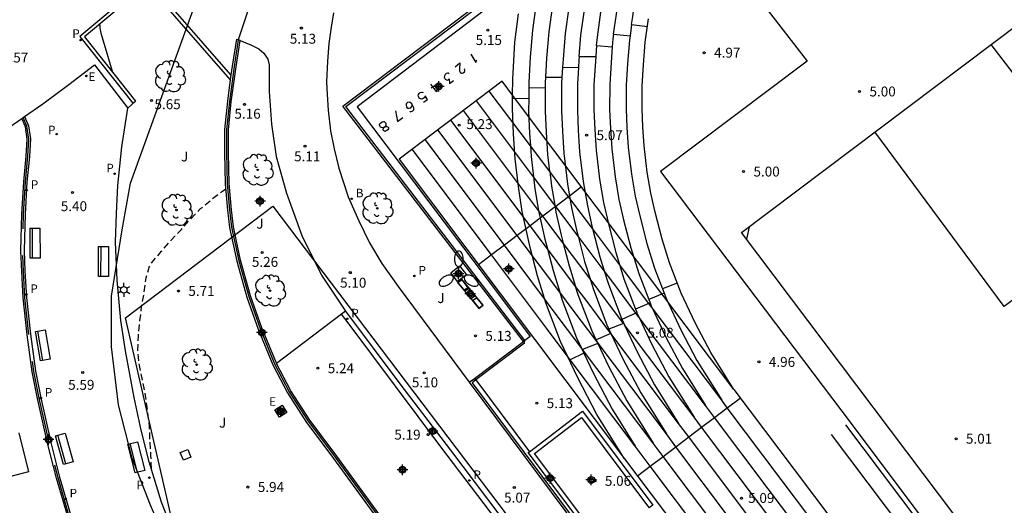
# Model space of a CAD drawing. Units: metres. Extents: x 583093 to 583445, y 4794540 to 4794791.
# Drawn here: x 583327 to 583401, y 4794657 to 4794694 of the extents above; entities that cross this region are included whole.
import ezdxf

# ---------------------------------------------------------------- set-up
doc = ezdxf.new("R2010")
doc.units = ezdxf.units.M
doc.header["$MEASUREMENT"] = 0
doc.linetypes.add('TRAZOS_NORMALES', pattern=[0.75, 0.5, -0.25])
for name, color, linetype in [('020104', 34, 'Continuous'), ('020194', 31, 'TRAZOS_NORMALES'), ('020204', 9, 'Continuous'), ('020308', 9, 'Continuous'), ('060106', 9, 'Continuous'), ('060113', 4, 'Continuous'), ('060126', 9, 'Continuous'), ('060142', 4, 'Continuous'), ('060144', 9, 'Continuous'), ('060145', 9, 'Continuous'), ('070101', 9, 'Continuous'), ('070105', 6, 'Continuous'), ('070106', 6, 'Continuous'), ('070108', 9, 'Continuous'), ('070113', 9, 'Continuous'), ('090202', 1, 'Continuous'), ('100105', 3, 'Continuous'), ('100112', 9, 'Continuous'), ('100118', 9, 'Continuous'), ('100202', 3, 'Continuous'), ('100302', 7, 'Continuous'), ('110101', 9, 'Continuous'), ('110102', 9, 'Continuous'), ('110103', 9, 'Continuous'), ('120101', 1, 'Continuous'), ('200202', 4, 'Continuous'), ('200302', 4, 'Continuous'), ('210102', 4, 'Continuous'), ('210203', 4, 'Continuous'), ('210205', 4, 'Continuous'), ('210303', 4, 'Continuous'), ('210305', 4, 'Continuous'), ('220101', 1, 'Continuous'), ('220205', 1, 'Continuous'), ('220207', 9, 'Continuous'), ('220305', 1, 'Continuous'), ('220307', 9, 'Continuous'), ('250203', 9, 'Continuous'), ('250205', 9, 'Continuous'), ('270104', 9, 'Continuous'), ('CD_11', 30, 'Continuous'), ('Centroides', 1, 'Continuous')]:
    doc.layers.add(name, color=color, linetype=linetype)
doc.layers.add('120108', color=7, linetype='Continuous', lineweight=30)
doc.styles.add('ARIAL', font='arial.ttf', dxfattribs={"height": 1})
doc.styles.add('ROMANS', font='romans__.ttf', dxfattribs={"height": 1})

# ---------------------------------------------------------------- blocks, each defined once
blk = doc.blocks.new('Centroide')
for points in [[(0.402, 0), (-0.402, 0)], [(0, -0.402), (0, 0.402)]]:
    blk.add_lwpolyline(points)
for radius in [0.256, 0.159]:
    blk.add_circle((0, 0), radius)
blk = doc.blocks.new('FAROLJ')
for p, q in [((-0.215, 0.124), (-0.458, 0.264)), ((0, 0.248), (0, 0.528)), ((0.215, 0.124), (0.458, 0.264)), ((-0.215, -0.124), (-0.458, -0.264)), ((0, -0.248), (0, -0.528)), ((0.215, -0.124), (0.458, -0.264))]:
    blk.add_line(p, q)
blk.add_circle((0, 0), 0.248)
blk = doc.blocks.new('PLUVI3')
blk.add_circle((0, 0), 0.055)
blk = doc.blocks.new('COTAPU')
blk.add_circle((0, 0), 0.075)
blk = doc.blocks.new('REGELE')
blk.add_circle((0, 0), 0.055)
blk = doc.blocks.new('BANCO')
blk.add_line((1.125, 0.1875), (-1.125, 0.1875))
blk.add_lwpolyline([(1.125, 0.75), (1.125, 0), (-1.125, 0), (-1.125, 0.75)], close=True)
blk = doc.blocks.new('ARBOL')
blk.add_circle((0, 0), 0.0587)
for centre, radius, start, end in [((-0.564, 0.381), 0.532, 92.28, 254.58), ((-0.28, 0.855), 0.3, 359.28777, 173.60777), ((0.097, 0.97), 0.21, 23.15651, 160.46651), ((0.438, 0.881), 0.24, 301.57804, 139.32804), ((-0.091, 0.321), 0.12, 119.14, 310.56), ((0.656, 0.288), 0.443, 319.85562, 114.76562), ((0.819, -0.249), 0.383, 235.52754, 62.02753), ((-0.556, -0.339), 0.555, 142.64, 266.54), ((-0.039, -0.384), 0.21, 189.64, 323.88), ((0.299, -0.624), 0.532, 224.67, 0.24), ((-0.301, -0.676), 0.45, 213.78, 295.32)]:
    blk.add_arc(centre, radius, start, end)
blk = doc.blocks.new('FAROLM')
for q in [(0, 0.5), (0.433, -0.25), (-0.433, -0.25)]:
    blk.add_line((0, 0), q)
for points in [[(0, 0.5, 0.159986), (0.117, 0.538, 0.106322), (0.238, 0.675, 0.071006), (0.309, 0.858, 0.057309), (0.337, 1.099, 0.057309), (0.309, 1.339, 0.071006), (0.238, 1.522, 0.106322), (0.117, 1.659, 0.159986), (0, 1.697, 0.159986), (-0.117, 1.659, 0.106322), (-0.238, 1.522, 0.071006), (-0.309, 1.339, 0.057309), (-0.337, 1.099, 0.057309), (-0.309, 0.858, 0.071006), (-0.238, 0.675, 0.106322), (-0.117, 0.538, 0.159986)], [(-0.433, -0.25, 0.159986), (-0.525, -0.168, 0.106322), (-0.704, -0.131, 0.071006), (-0.898, -0.161, 0.057309), (-1.12, -0.258, 0.057309), (-1.315, -0.402, 0.071006), (-1.437, -0.555, 0.106322), (-1.495, -0.728, 0.159986), (-1.47, -0.849, 0.159986), (-1.378, -0.931, 0.106322), (-1.199, -0.967, 0.071006), (-1.005, -0.937, 0.057309), (-0.783, -0.841, 0.057309), (-0.588, -0.697, 0.071006), (-0.466, -0.544, 0.106322), (-0.408, -0.371, 0.159986)], [(0.433, -0.25, 0.159986), (0.408, -0.371, 0.106322), (0.466, -0.544, 0.071006), (0.588, -0.697, 0.057309), (0.783, -0.841, 0.057309), (1.005, -0.937, 0.071006), (1.199, -0.967, 0.106322), (1.378, -0.931, 0.159986), (1.47, -0.849, 0.159986), (1.495, -0.728, 0.106322), (1.437, -0.555, 0.071006), (1.315, -0.402, 0.057309), (1.12, -0.258, 0.057309), (0.898, -0.161, 0.071006), (0.704, -0.131, 0.106322), (0.525, -0.168, 0.159986)]]:
    blk.add_lwpolyline(points, format="xyb", close=True)
blk = doc.blocks.new('BOCAR')
blk.add_circle((0, 0), 0.055)
blk = doc.blocks.new('REGALU')
blk.add_circle((0, 0), 0.055)
blk = doc.blocks.new('PLUVI2')
blk.add_circle((0, 0), 0.055)
blk = doc.blocks.new('CD_11')
for points in [[(0.402, 0), (-0.402, 0)], [(0, -0.402), (0, 0.402)]]:
    blk.add_lwpolyline(points)
for radius in [0.256, 0.159]:
    blk.add_circle((0, 0), radius)

msp = doc.modelspace()

# ---------------------------------------------------------------- linework, layer by layer
at = {"layer": '020104', "elevation": 5.5, "flags": 128}
msp.add_lwpolyline([(583333.545, 4794690.118), (583333.302, 4794690.952), (583333.121, 4794691.545), (583332.708, 4794692.986), (583332.652, 4794693.225), (583332.624, 4794693.366), (583332.607, 4794693.463), (583332.598, 4794693.523), (583332.592, 4794693.58), (583332.587, 4794693.635), (583332.585, 4794693.66), (583332.584, 4794693.686), (583332.583, 4794693.71), (583332.583, 4794693.734), (583332.584, 4794693.757), (583332.584, 4794693.779), (583332.586, 4794693.8), (583332.588, 4794693.821), (583332.59, 4794693.841)], dxfattribs=at)
at = {"layer": '020194', "elevation": 5.64, "flags": 128}
msp.add_lwpolyline([(583336.474, 4794660.122), (583336.44, 4794661.14), (583336.374, 4794662.204), (583336.339, 4794663.313), (583336.207, 4794664.372), (583336.059, 4794665.524), (583335.857, 4794666.592), (583335.8, 4794666.791), (583335.565, 4794667.938), (583335.458, 4794669.051), (583335.496, 4794670.205), (583335.611, 4794671.319), (583335.737, 4794672.412), (583335.937, 4794673.485), (583336.082, 4794674.581), (583336.31, 4794675.384), (583336.403, 4794675.578), (583336.535, 4794675.751), (583337.247, 4794676.575), (583337.975, 4794677.419), (583338.746, 4794678.24), (583339.44, 4794679.024), (583340.204, 4794679.805), (583341.044, 4794680.512), (583341.871, 4794681.139), (583342.103, 4794681.295)], dxfattribs=at)
at = {"layer": '060106', "flags": 128}
for points in [[(583364.764, 4794669.83), (583351.195, 4794687.53), (583364.113, 4794697.303), (583365.051, 4794701.394), (583365.928, 4794704.085), (583366.909, 4794706.633), (583367.666, 4794708.389), (583368.459, 4794709.994), (583369.586, 4794712.138), (583370.972, 4794714.411), (583372.569, 4794716.707), (583374.431, 4794719.086), (583375.903, 4794720.777), (583377.199, 4794722.158)], [(583327.191, 4794670.282), (583326.899, 4794673.064), (583326.78, 4794675.067), (583326.739, 4794676.261)], [(583364.736, 4794669.618), (583361.038, 4794666.842)], [(583364.736, 4794669.618), (583364.764, 4794669.83)], [(583328.683, 4794662.337), (583327.985, 4794665.455), (583327.576, 4794667.485), (583327.472, 4794668.239)], [(583361.038, 4794666.842), (583360.759, 4794666.632), (583369.973, 4794654.279), (583377.176, 4794644.636), (583383.9, 4794635.801), (583391.648, 4794625.611), (583401.949, 4794611.696), (583409.266, 4794602.058), (583414.467, 4794595.15), (583416.465, 4794592.579), (583417.761, 4794591.144), (583418.125, 4794590.712), (583419.334, 4794589.359), (583420.213, 4794588.516), (583420.915, 4794587.755), (583422.288, 4794586.32)], [(583330.878, 4794654.715), (583330.237, 4794656.618), (583329.407, 4794659.442), (583329.166, 4794660.397)]]:
    msp.add_lwpolyline(points, dxfattribs=at)
at = {"layer": '060113', "flags": 128}
for points in [[(583364.48, 4794653.768), (583358.404, 4794661.779), (583351.452, 4794671.052), (583350.861, 4794671.809)], [(583351.176, 4794672.048), (583355.291, 4794666.545), (583359.132, 4794661.532), (583364.794, 4794654.001)], [(583364.764, 4794669.83), (583364.646, 4794669.738)], [(583360.549, 4794666.662), (583369.853, 4794654.189), (583377.056, 4794644.546), (583383.781, 4794635.71), (583391.528, 4794625.521), (583401.829, 4794611.606), (583409.146, 4794601.968), (583414.348, 4794595.059), (583416.35, 4794592.483), (583417.648, 4794591.045), (583418.012, 4794590.614), (583419.226, 4794589.255), (583420.106, 4794588.411), (583420.806, 4794587.652), (583422.17, 4794586.226)], [(583360.949, 4794666.962), (583361.038, 4794666.842)], [(583361.038, 4794666.842), (583365.098, 4794661.401)]]:
    msp.add_lwpolyline(points, dxfattribs=at)
at = {"layer": '060126', "flags": 128}
msp.add_lwpolyline([(583327.18, 4794659.888), (583325.731, 4794659.519)], dxfattribs=at)
at = {"layer": '060142', "flags": 128}
msp.add_lwpolyline([(583364.531, 4794697), (583352.051, 4794687.509), (583362.981, 4794673.023), (583365.161, 4794670.138), (583364.764, 4794669.83)], dxfattribs=at)
at = {"layer": '060144', "flags": 128}
msp.add_lwpolyline([(583326.767, 4794678.288), (583326.795, 4794679.393), (583326.932, 4794681.825), (583327.112, 4794683.767), (583327.197, 4794685.076), (583327.055, 4794686.041), (583326.762, 4794686.695)], dxfattribs=at)
at = {"layer": '060145', "flags": 128}
msp.add_lwpolyline([(583420.584, 4794717.015), (583412.233, 4794710.71), (583415.871, 4794705.867), (583409.979, 4794701.417), (583397.354, 4794718.272), (583380.425, 4794705.467), (583379.297, 4794704.528), (583378.38, 4794703.588), (583377.718, 4794702.779), (583377.498, 4794702.461), (583381.153, 4794697.522), (583381.958, 4794697.98), (583383.005, 4794697.665), (583383.589, 4794696.727), (583383.546, 4794695.684), (583382.92, 4794695.104), (583386.129, 4794690.963), (583375.037, 4794682.607), (583388.756, 4794664.467), (583399.459, 4794650.23), (583428.194, 4794612.16), (583435.755, 4794602.159), (583444.132, 4794590.986)], dxfattribs=at)
at = {"layer": '070101', "flags": 128}
for points in [[(583326.866, 4794686.769), (583328.247, 4794687.744), (583330.225, 4794689.193), (583332.174, 4794690.68), (583334.696, 4794687.421)], [(583326.658, 4794686.622), (583326.677, 4794686.635), (583326.866, 4794686.769)], [(583325.09, 4794685.55), (583326.658, 4794686.622)]]:
    msp.add_lwpolyline(points, dxfattribs=at)
at = {"layer": '070105', "flags": 128}
for points in [[(583342.5, 4794689.927), (583336.217, 4794697.141), (583331.06, 4794692.846), (583335.07, 4794687.792), (583335.264, 4794687.952)], [(583342.91, 4794692.634), (583342.589, 4794690.584), (583342.5, 4794689.927)], [(583342.958, 4794692.615), (583342.91, 4794692.634)], [(583345.958, 4794668.082), (583345.94, 4794668.116), (583344.85, 4794670.788), (583343.987, 4794673.2), (583343.234, 4794675.894), (583342.686, 4794678.424), (583342.551, 4794679.727), (583342.366, 4794681.706), (583342.304, 4794684.022), (583342.316, 4794685.776), (583342.53, 4794687.897), (583342.886, 4794690.541), (583343.197, 4794692.525)], [(583343.053, 4794692.579), (583342.958, 4794692.615)], [(583343.197, 4794692.525), (583343.053, 4794692.579)], [(583342.5, 4794689.927), (583342.452, 4794689.571)], [(583342.452, 4794689.571), (583342.232, 4794687.932), (583342.016, 4794685.792), (583342.004, 4794684.019), (583342.066, 4794681.688), (583342.252, 4794679.698), (583342.389, 4794678.377), (583342.943, 4794675.822), (583343.701, 4794673.109), (583344.57, 4794670.681), (583345.668, 4794667.989), (583346.782, 4794665.871), (583348.226, 4794663.63), (583350.065, 4794661.174), (583354.132, 4794655.597), (583357.303, 4794651.48), (583358.745, 4794649.731), (583359.744, 4794648.469), (583360.191, 4794647.941)], [(583360.431, 4794648.122), (583359.976, 4794648.659), (583358.978, 4794649.92), (583357.538, 4794651.667), (583354.372, 4794655.777), (583350.306, 4794661.352), (583348.472, 4794663.8), (583347.041, 4794666.022), (583345.958, 4794668.082)]]:
    msp.add_lwpolyline(points, dxfattribs=at)
at = {"layer": '070106', "flags": 128}
msp.add_lwpolyline([(583344.54, 4794697.057), (583343.053, 4794692.579)], dxfattribs=at)
at = {"layer": '070108', "flags": 128}
msp.add_lwpolyline([(583343.053, 4794692.579), (583342.738, 4794690.563), (583342.381, 4794687.915), (583342.166, 4794685.784), (583342.154, 4794684.021), (583342.216, 4794681.697), (583342.402, 4794679.712), (583342.538, 4794678.4), (583343.088, 4794675.858), (583343.844, 4794673.154), (583344.71, 4794670.734), (583345.804, 4794668.053), (583346.911, 4794665.946), (583348.349, 4794663.714), (583350.185, 4794661.263), (583354.252, 4794655.687), (583357.421, 4794651.573), (583358.861, 4794649.826), (583359.86, 4794648.564), (583360.312, 4794648.031)], dxfattribs=at)
at = {"layer": '070113', "flags": 128}
for points in [[(583326.866, 4794686.769), (583327.176, 4794686.076), (583327.323, 4794685.081), (583327.237, 4794683.757), (583327.057, 4794681.816), (583326.92, 4794679.388), (583326.851, 4794676.626), (583326.905, 4794675.073), (583327.024, 4794673.074), (583327.315, 4794670.296), (583327.699, 4794667.506), (583328.107, 4794665.481), (583328.863, 4794662.105), (583329.528, 4794659.475), (583330.356, 4794656.656)], [(583338.491, 4794634.76), (583340.757, 4794636.736), (583338.901, 4794639.27), (583337.173, 4794641.759), (583335.597, 4794644.221), (583334.158, 4794646.855), (583332.955, 4794649.256), (583331.789, 4794651.959), (583330.847, 4794654.416), (583330.118, 4794656.581), (583329.287, 4794659.409), (583328.62, 4794662.047), (583327.862, 4794665.429), (583327.452, 4794667.464), (583327.067, 4794670.266), (583326.775, 4794673.054), (583326.655, 4794675.061), (583326.601, 4794676.625), (583326.67, 4794679.398), (583326.808, 4794681.835), (583326.988, 4794683.777), (583327.072, 4794685.071), (583326.934, 4794686.005), (583326.658, 4794686.622)]]:
    msp.add_lwpolyline(points, dxfattribs=at)
at = {"layer": '100105', "flags": 128}
for points in [[(583364.646, 4794669.738), (583350.984, 4794687.559), (583363.979, 4794697.39), (583364.906, 4794701.434), (583365.787, 4794704.135), (583366.77, 4794706.69), (583367.53, 4794708.452), (583368.325, 4794710.062), (583369.455, 4794712.212), (583370.846, 4794714.493), (583372.448, 4794716.796), (583374.315, 4794719.182), (583375.792, 4794720.878), (583377.062, 4794722.231), (583377.087, 4794722.34), (583377.087, 4794722.406), (583377.058, 4794722.479), (583376.949, 4794722.516), (583376.841, 4794722.534), (583376.602, 4794722.511)], [(583342.452, 4794689.571), (583336.157, 4794696.798), (583331.413, 4794692.806), (583335.264, 4794687.952)], [(583350.263, 4794694.624), (583350.081, 4794693.546), (583349.921, 4794692.299), (583349.809, 4794690.973), (583349.744, 4794689.406), (583349.779, 4794688.441), (583349.873, 4794687.265), (583350.048, 4794685.69), (583350.31, 4794684.332), (583350.679, 4794682.858), (583351.382, 4794680.689), (583352.177, 4794678.881), (583352.985, 4794677.223), (583353.914, 4794675.649), (583355.174, 4794673.91), (583360.549, 4794666.662)], [(583343.197, 4794692.525), (583344.05, 4794692.19), (583344.624, 4794691.89), (583344.991, 4794691.573), (583345.283, 4794691.123), (583345.399, 4794690.697), (583345.407, 4794689.972), (583345.404, 4794688.668), (583345.58, 4794686.207), (583345.93, 4794683.757), (583346.699, 4794680.984), (583347.87, 4794677.769), (583349.362, 4794674.78), (583351.176, 4794672.048)], [(583338.626, 4794654.025), (583337.253, 4794657.589), (583336.315, 4794660.638), (583335.707, 4794663.05), (583335.162, 4794665.522), (583334.523, 4794669.042), (583334.172, 4794671.345), (583333.876, 4794674.393), (583333.762, 4794677.26), (583333.833, 4794679.442), (583333.944, 4794681.551), (583334.246, 4794684.474), (583334.696, 4794687.421), (583335.264, 4794687.952)], [(583350.861, 4794671.809), (583345.958, 4794668.082)], [(583351.176, 4794672.048), (583350.861, 4794671.809)], [(583360.949, 4794666.962), (583364.646, 4794669.738)], [(583360.549, 4794666.662), (583360.949, 4794666.962)]]:
    msp.add_lwpolyline(points, dxfattribs=at)
at = {"layer": '100112', "flags": 128}
msp.add_lwpolyline([(583346.183, 4794664.015), (583345.828, 4794664.567), (583346.38, 4794664.922), (583346.735, 4794664.37), (583346.183, 4794664.015)], dxfattribs=at)
at = {"layer": '100118', "flags": 128}
for points in [[(583359.661, 4794674.286), (583359.149, 4794674.955), (583359.818, 4794675.467), (583360.33, 4794674.798), (583359.661, 4794674.286)], [(583359.661, 4794674.239), (583361.261, 4794672.251), (583361.593, 4794672.488), (583359.993, 4794674.476), (583359.661, 4794674.239)]]:
    msp.add_lwpolyline(points, dxfattribs=at)
at = {"layer": '110101', "flags": 128}
for points in [[(583444.132, 4794600.064), (583441.422, 4794598.031), (583437.869, 4794602.831), (583421.36, 4794624.675), (583401.173, 4794651.453), (583381.165, 4794678.005), (583433.786, 4794717.633), (583444.134, 4794704.043)], [(583414.958, 4794703.454), (583418.137, 4794699.055), (583403.39, 4794687.893), (583400.068, 4794692.241)], [(583372.842, 4794693.755), (583372.927, 4794694.36), (583373.048, 4794695.28), (583373.256, 4794696.324), (583373.706, 4794698.172), (583374.025, 4794699.271), (583374.578, 4794700.883), (583374.885, 4794701.886), (583375.127, 4794702.461)], [(583371.476, 4794693.007), (583371.688, 4794694.522), (583371.815, 4794695.494), (583372.028, 4794696.564), (583372.491, 4794698.465), (583372.826, 4794699.618), (583373.382, 4794701.239), (583373.538, 4794701.75)], [(583370.193, 4794692.144), (583370.246, 4794692.796), (583370.51, 4794694.689), (583370.62, 4794695.762), (583370.838, 4794696.858), (583371.314, 4794698.812), (583371.665, 4794700.02), (583372, 4794700.997)], [(583368.872, 4794691.32), (583369.004, 4794692.931), (583369.274, 4794694.863), (583369.43, 4794695.969), (583369.653, 4794697.091), (583370.142, 4794699.098), (583370.489, 4794700.292)], [(583366.347, 4794689.763), (583366.433, 4794691.205), (583366.596, 4794693.193), (583366.877, 4794695.204), (583367.074, 4794696.456), (583367.307, 4794697.631), (583367.822, 4794699.742), (583367.859, 4794699.87)], [(583369.001, 4794699.546), (583368.964, 4794699.42), (583368.462, 4794697.361), (583368.234, 4794696.212), (583368.084, 4794695.031), (583367.809, 4794693.059), (583367.65, 4794691.119), (583367.613, 4794690.503)], [(583366.371, 4794699.068), (583366.086, 4794697.9), (583365.848, 4794696.7), (583365.621, 4794695.36), (583365.334, 4794693.31), (583365.167, 4794691.273), (583365.053, 4794689.343), (583365.051, 4794688.947)], [(583372.842, 4794693.755), (583372.72, 4794692.88)], [(583372.842, 4794693.755), (583374.046, 4794693.595)], [(583371.476, 4794693.007), (583371.429, 4794692.668), (583371.379, 4794692.059)], [(583371.476, 4794693.007), (583372.72, 4794692.88)], [(583372.72, 4794692.88), (583372.673, 4794692.546), (583372.53, 4794690.8), (583372.432, 4794689.153), (583372.424, 4794687.347), (583372.49, 4794685.945), (583372.58, 4794684.462), (583372.826, 4794682.406), (583373.109, 4794680.758), (583373.451, 4794679.259), (583373.992, 4794677.175), (583374.569, 4794675.306), (583375.169, 4794673.739)], [(583370.193, 4794692.144), (583370.124, 4794691.31)], [(583370.193, 4794692.144), (583371.379, 4794692.059)], [(583371.379, 4794692.059), (583371.282, 4794690.874), (583371.182, 4794689.18), (583371.173, 4794687.308), (583371.241, 4794685.868), (583371.333, 4794684.34), (583371.587, 4794682.218), (583371.881, 4794680.508), (583372.234, 4794678.959), (583372.787, 4794676.829), (583373.384, 4794674.896), (583374.134, 4794672.937)], [(583360.661, 4794691.486), (583361.055, 4794690.862), (583361.087, 4794691.007), (583361.127, 4794691.073)], [(583368.872, 4794691.32), (583368.849, 4794691.039), (583368.817, 4794690.5)], [(583368.872, 4794691.32), (583370.124, 4794691.31)], [(583370.124, 4794691.31), (583370.095, 4794690.954), (583369.992, 4794689.212), (583369.983, 4794687.276), (583370.053, 4794685.796), (583370.148, 4794684.225), (583370.41, 4794682.037), (583370.715, 4794680.263), (583371.079, 4794678.664), (583371.643, 4794676.49), (583371.922, 4794675.587)], [(583359.467, 4794690.534), (583359.836, 4794690.845), (583359.799, 4794690.354), (583359.814, 4794690.228), (583359.833, 4794690.152), (583359.878, 4794690.099), (583359.949, 4794690.067), (583359.998, 4794690.062), (583360.073, 4794690.08), (583360.179, 4794690.169), (583360.209, 4794690.24), (583360.213, 4794690.289), (583360.194, 4794690.365), (583360.171, 4794690.392)], [(583367.613, 4794690.503), (583367.569, 4794689.749)], [(583367.613, 4794690.503), (583368.817, 4794690.5)], [(583368.817, 4794690.5), (583368.743, 4794689.251), (583368.734, 4794687.25), (583368.806, 4794685.731), (583368.903, 4794684.115), (583369.173, 4794681.861), (583369.489, 4794680.024), (583369.864, 4794678.375), (583369.883, 4794678.3)], [(583359.032, 4794690.022), (583358.961, 4794690.056), (583358.912, 4794690.061), (583358.807, 4794690.024), (583358.725, 4794689.958), (583358.664, 4794689.865), (583358.652, 4794689.766), (583358.69, 4794689.662), (583358.734, 4794689.607), (583358.826, 4794689.546), (583358.876, 4794689.54), (583358.953, 4794689.556), (583359.036, 4794689.621), (583359.044, 4794689.27), (583359.348, 4794689.51)], [(583366.32, 4794688.983), (583366.321, 4794689.322), (583366.347, 4794689.763)], [(583366.347, 4794689.763), (583367.569, 4794689.749)], [(583367.569, 4794689.749), (583367.541, 4794689.284), (583367.532, 4794687.218), (583367.605, 4794685.659), (583367.705, 4794684.001), (583367.983, 4794681.679), (583368.141, 4794680.761)], [(583357.797, 4794689.027), (583357.649, 4794689.224)], [(583357.797, 4794689.027), (583357.656, 4794688.922)], [(583357.797, 4794689.027), (583358.078, 4794689.238), (583358.092, 4794688.635), (583357.797, 4794689.027)], [(583365.051, 4794688.947), (583365.048, 4794688.177)], [(583365.051, 4794688.947), (583366.32, 4794688.983)], [(583366.643, 4794682.613), (583366.49, 4794683.892), (583366.387, 4794685.594), (583366.312, 4794687.192), (583366.32, 4794688.983)], [(583357.094, 4794687.858), (583357.372, 4794688.073), (583357.208, 4794688.345), (583357.201, 4794688.296), (583357.139, 4794688.203), (583357.055, 4794688.139), (583356.951, 4794688.103), (583356.852, 4794688.116), (583356.76, 4794688.178), (583356.717, 4794688.233), (583356.681, 4794688.338), (583356.694, 4794688.437), (583356.756, 4794688.529), (583356.839, 4794688.594), (583356.944, 4794688.63), (583356.993, 4794688.624), (583357.064, 4794688.589)], [(583365.177, 4794684.563), (583362.062, 4794688.709)], [(583363.826, 4794688.132), (583365.048, 4794688.177)], [(583380.58, 4794666.107), (583373.288, 4794675.8), (583363.829, 4794688.389)], [(583365.048, 4794688.177), (583365.043, 4794687.148), (583365.12, 4794685.511), (583365.177, 4794684.563)], [(583356.19, 4794687.739), (583356.084, 4794687.839), (583355.987, 4794687.86), (583355.88, 4794687.833), (583355.85, 4794687.814), (583355.78, 4794687.728), (583355.758, 4794687.631), (583355.786, 4794687.523), (583355.804, 4794687.493), (583355.891, 4794687.423), (583355.988, 4794687.402), (583356.096, 4794687.429), (583356.125, 4794687.448), (583356.195, 4794687.534), (583356.217, 4794687.631), (583356.19, 4794687.739)], [(583356.042, 4794687.186), (583356.109, 4794687.146), (583356.217, 4794687.173), (583356.277, 4794687.21), (583356.347, 4794687.297), (583356.349, 4794687.424), (583356.284, 4794687.591), (583356.19, 4794687.739)], [(583365.411, 4794682.22), (583361.088, 4794687.974)], [(583354.961, 4794687.207), (583355.123, 4794686.406), (583355.516, 4794686.701)], [(583365.801, 4794679.672), (583360.116, 4794687.239)], [(583354.135, 4794685.977), (583354.101, 4794685.964), (583353.995, 4794685.931), (583353.897, 4794685.947), (583353.827, 4794685.984), (583353.766, 4794686.07), (583353.754, 4794686.147), (583353.762, 4794686.196), (583353.827, 4794686.286), (583353.941, 4794686.368), (583354.048, 4794686.401), (583354.097, 4794686.393), (583354.166, 4794686.356), (583354.227, 4794686.271), (583354.24, 4794686.193), (583354.224, 4794686.095), (583354.158, 4794686.005), (583354.135, 4794685.977)], [(583354.135, 4794685.977), (583354.236, 4794686.017), (583354.314, 4794686.029), (583354.383, 4794685.993), (583354.424, 4794685.936), (583354.436, 4794685.858), (583354.371, 4794685.768), (583354.257, 4794685.686), (583354.15, 4794685.653), (583354.081, 4794685.69), (583354.04, 4794685.747), (583354.028, 4794685.825), (583354.064, 4794685.894), (583354.135, 4794685.977)], [(583365.152, 4794678.504), (583359.142, 4794686.503)], [(583364.178, 4794677.769), (583358.17, 4794685.767)], [(583411.32, 4794680.121), (583401.062, 4794672.403), (583391.264, 4794685.611)], [(583363.205, 4794677.034), (583357.196, 4794685.031)], [(583365.177, 4794684.563), (583365.226, 4794683.764), (583365.411, 4794682.22)], [(583366.643, 4794682.613), (583365.177, 4794684.563)], [(583362.231, 4794676.299), (583356.223, 4794684.296)], [(583365.411, 4794682.22), (583365.52, 4794681.309), (583365.801, 4794679.672)], [(583367.02, 4794680.078), (583365.411, 4794682.22)], [(583366.643, 4794682.613), (583366.776, 4794681.503), (583367.02, 4794680.078)], [(583368.073, 4794680.71), (583366.643, 4794682.613)], [(583368.073, 4794680.71), (583367.098, 4794679.974)], [(583368.141, 4794680.761), (583368.073, 4794680.71)], [(583368.172, 4794680.577), (583368.073, 4794680.71)], [(583369.046, 4794681.445), (583368.141, 4794680.761)], [(583368.141, 4794680.761), (583368.172, 4794680.577)], [(583367.02, 4794680.078), (583367.045, 4794679.934)], [(583367.098, 4794679.974), (583367.02, 4794680.078)], [(583367.098, 4794679.974), (583367.045, 4794679.934)], [(583368.789, 4794677.724), (583367.098, 4794679.974)], [(583369.883, 4794678.3), (583368.172, 4794680.577)], [(583368.172, 4794680.577), (583368.31, 4794679.779), (583368.697, 4794678.08), (583368.789, 4794677.724)], [(583365.801, 4794679.672), (583365.868, 4794679.283), (583365.914, 4794679.08)], [(583366.126, 4794679.24), (583365.801, 4794679.672)], [(583366.126, 4794679.24), (583365.914, 4794679.08)], [(583367.045, 4794679.934), (583366.126, 4794679.24)], [(583367.667, 4794677.188), (583366.126, 4794679.24)], [(583367.045, 4794679.934), (583367.113, 4794679.54), (583367.511, 4794677.791), (583367.667, 4794677.188)], [(583365.152, 4794678.504), (583364.178, 4794677.769)], [(583365.914, 4794679.08), (583365.152, 4794678.504)], [(583366.467, 4794676.753), (583365.152, 4794678.504)], [(583365.914, 4794679.08), (583366.277, 4794677.485), (583366.467, 4794676.753)], [(583364.178, 4794677.769), (583363.205, 4794677.034)], [(583367.397, 4794673.485), (583364.178, 4794677.769)], [(583368.789, 4794677.724), (583369.284, 4794675.816), (583369.693, 4794674.492)], [(583370.77, 4794675.087), (583368.789, 4794677.724)], [(583371.922, 4794675.587), (583369.883, 4794678.3)], [(583369.883, 4794678.3), (583370.44, 4794676.156), (583370.77, 4794675.087)], [(583381.736, 4794678.435), (583381.544, 4794677.502)], [(583363.205, 4794677.034), (583362.231, 4794676.299)], [(583369.023, 4794669.292), (583367.437, 4794671.401), (583363.205, 4794677.034)], [(583367.667, 4794677.188), (583368.11, 4794675.483), (583368.592, 4794673.925)], [(583369.693, 4794674.492), (583367.667, 4794677.188)], [(583362.231, 4794676.299), (583361.258, 4794675.564)], [(583368.187, 4794668.375), (583366.462, 4794670.668), (583362.231, 4794676.299)], [(583366.467, 4794676.753), (583366.888, 4794675.131), (583367.397, 4794673.485)], [(583368.592, 4794673.925), (583366.467, 4794676.753)], [(583374.146, 4794672.63), (583372.313, 4794675.067), (583371.922, 4794675.587)], [(583371.922, 4794675.587), (583372.261, 4794674.491), (583373.141, 4794672.193)], [(583370.77, 4794675.087), (583371.078, 4794674.092), (583372.074, 4794671.492), (583372.105, 4794671.425)], [(583373.17, 4794671.895), (583371.332, 4794674.34), (583370.77, 4794675.087)], [(583369.693, 4794674.492), (583369.942, 4794673.687), (583370.969, 4794671.007), (583371.127, 4794670.672)], [(583372.226, 4794671.124), (583370.363, 4794673.601), (583369.693, 4794674.492)], [(583376.302, 4794674.161), (583375.169, 4794673.739)], [(583367.397, 4794673.485), (583367.587, 4794672.871), (583368.675, 4794670.031), (583369.023, 4794669.292)], [(583370.225, 4794669.724), (583368.412, 4794672.134), (583367.397, 4794673.485)], [(583370.153, 4794669.876), (583369.846, 4794670.528), (583368.789, 4794673.288), (583368.592, 4794673.925)], [(583371.274, 4794670.36), (583369.387, 4794672.867), (583368.592, 4794673.925)], [(583375.293, 4794673.417), (583374.134, 4794672.937)], [(583375.169, 4794673.739), (583375.293, 4794673.417)], [(583375.293, 4794673.417), (583375.472, 4794672.948), (583376.565, 4794670.629), (583377.779, 4794668.314), (583379.661, 4794665.298)], [(583374.146, 4794672.63), (583373.141, 4794672.193)], [(583374.134, 4794672.937), (583374.237, 4794672.67)], [(583374.237, 4794672.67), (583374.146, 4794672.63)], [(583374.39, 4794672.305), (583374.146, 4794672.63)], [(583374.237, 4794672.67), (583374.318, 4794672.457), (583374.39, 4794672.305)], [(583373.17, 4794671.895), (583372.105, 4794671.425)], [(583373.141, 4794672.193), (583373.226, 4794671.972), (583373.246, 4794671.929)], [(583373.246, 4794671.929), (583373.17, 4794671.895)], [(583373.414, 4794671.571), (583373.17, 4794671.895)], [(583373.246, 4794671.929), (583373.414, 4794671.571)], [(583374.39, 4794672.305), (583375.442, 4794670.074), (583376.688, 4794667.695), (583378.431, 4794664.903)], [(583379.661, 4794665.298), (583374.39, 4794672.305)], [(583372.226, 4794671.124), (583371.127, 4794670.672)], [(583372.105, 4794671.425), (583372.243, 4794671.132)], [(583372.243, 4794671.132), (583372.226, 4794671.124)], [(583372.243, 4794671.132), (583372.283, 4794671.049)], [(583372.283, 4794671.049), (583373.258, 4794668.98), (583374.571, 4794666.475), (583376.399, 4794663.546)], [(583377.565, 4794664.026), (583372.283, 4794671.049)], [(583373.414, 4794671.571), (583374.379, 4794669.524), (583375.659, 4794667.082), (583377.565, 4794664.026)], [(583378.431, 4794664.903), (583373.414, 4794671.571)], [(583371.274, 4794670.36), (583370.153, 4794669.876)], [(583371.127, 4794670.672), (583371.274, 4794670.36)], [(583371.274, 4794670.36), (583372.183, 4794668.431), (583373.529, 4794665.862), (583375.47, 4794662.752)], [(583376.399, 4794663.546), (583371.274, 4794670.36)], [(583370.288, 4794669.59), (583369.13, 4794669.15)], [(583370.153, 4794669.876), (583370.225, 4794669.724)], [(583370.225, 4794669.724), (583370.288, 4794669.59)], [(583375.47, 4794662.752), (583370.225, 4794669.724)], [(583370.288, 4794669.59), (583371.091, 4794667.887), (583372.47, 4794665.255), (583374.463, 4794662.062)], [(583369.228, 4794668.857), (583368.187, 4794668.375)], [(583369.023, 4794669.292), (583369.096, 4794669.137)], [(583369.13, 4794669.15), (583369.023, 4794669.292)], [(583369.13, 4794669.15), (583369.096, 4794669.137)], [(583369.096, 4794669.137), (583369.228, 4794668.857)], [(583374.463, 4794662.062), (583369.13, 4794669.15)], [(583369.228, 4794668.857), (583369.951, 4794667.326), (583371.362, 4794664.63), (583373.105, 4794661.837)], [(583368.187, 4794668.375), (583368.125, 4794668.346)], [(583373.105, 4794661.837), (583368.187, 4794668.375)], [(583380.086, 4794664.734), (583379.661, 4794665.298)], [(583380.086, 4794664.734), (583381.058, 4794665.471)], [(583379.113, 4794663.996), (583378.431, 4794664.903)], [(583379.113, 4794663.996), (583380.086, 4794664.734)], [(583392.152, 4794648.727), (583384.162, 4794659.315), (583380.086, 4794664.734)], [(583377.565, 4794664.026), (583377.571, 4794664.017)], [(583378.141, 4794663.261), (583377.565, 4794664.026)], [(583378.141, 4794663.261), (583379.113, 4794663.996)], [(583391.176, 4794647.994), (583383.182, 4794658.587), (583379.113, 4794663.996)], [(583377.168, 4794662.523), (583376.399, 4794663.546)], [(583377.168, 4794662.523), (583378.141, 4794663.261)], [(583390.202, 4794647.261), (583382.214, 4794657.847), (583378.141, 4794663.261)], [(583389.026, 4794663.434), (583415.412, 4794628.443), (583421.63, 4794620.218)], [(583376.196, 4794661.787), (583375.47, 4794662.752)], [(583376.196, 4794661.787), (583377.168, 4794662.523)], [(583389.226, 4794646.527), (583381.239, 4794657.112), (583377.168, 4794662.523)], [(583387.948, 4794662.7), (583414.334, 4794627.709), (583420.552, 4794619.484)], [(583374.252, 4794660.313), (583373.105, 4794661.837)], [(583375.224, 4794661.05), (583374.463, 4794662.062)], [(583375.224, 4794661.05), (583376.196, 4794661.787)], [(583388.252, 4794645.795), (583380.265, 4794656.379), (583376.196, 4794661.787)], [(583374.252, 4794660.313), (583375.224, 4794661.05)], [(583387.277, 4794645.062), (583379.291, 4794655.644), (583375.224, 4794661.05)], [(583373.279, 4794659.576), (583374.252, 4794660.313)], [(583386.301, 4794644.328), (583378.316, 4794654.91), (583374.252, 4794660.313)]]:
    msp.add_lwpolyline(points, dxfattribs=at)
at = {"layer": '110102', "flags": 128}
msp.add_lwpolyline([(583326.446, 4794662.849), (583327.18, 4794659.888)], dxfattribs=at)
at = {"layer": '110103', "flags": 128}
for points in [[(583363.829, 4794688.389), (583363.841, 4794689.604), (583364.005, 4794692.419), (583364.267, 4794694.545)], [(583380.58, 4794666.107), (583378.831, 4794668.909), (583377.651, 4794671.161), (583376.588, 4794673.415), (583375.716, 4794675.693), (583375.159, 4794677.496), (583374.629, 4794679.535), (583374.299, 4794680.985), (583374.027, 4794682.57), (583373.789, 4794684.559), (583373.702, 4794685.999), (583373.638, 4794687.361), (583373.645, 4794689.102), (583373.74, 4794690.702), (583373.879, 4794692.399), (583374.127, 4794694.174)], [(583363.829, 4794688.389), (583363.035, 4794689.445), (583355.25, 4794683.56), (583365.487, 4794669.935), (583372.311, 4794660.864)], [(583372.311, 4794660.864), (583370.209, 4794664.231), (583368.764, 4794666.99), (583367.458, 4794669.76), (583366.339, 4794672.68), (583365.707, 4794674.725), (583365.161, 4794676.857), (583364.56, 4794679.598), (583364.284, 4794681.493), (583364.015, 4794683.587), (583363.902, 4794685.481), (583363.819, 4794687.374), (583363.829, 4794688.389)], [(583380.58, 4794666.107), (583385.137, 4794660.05), (583397.456, 4794643.724), (583408.734, 4794628.752), (583418.698, 4794615.537), (583428.681, 4794602.318), (583430.477, 4794600.01), (583432.357, 4794597.907), (583433.514, 4794596.758), (583435.141, 4794595.3), (583436.745, 4794594.038), (583438.834, 4794592.604), (583440.111, 4794591.803), (583440.566, 4794591.538), (583443.484, 4794589.994), (583444.132, 4794589.726)], [(583372.311, 4794660.864), (583377.342, 4794654.176), (583389.663, 4794637.848), (583400.94, 4794622.878), (583410.908, 4794609.659), (583420.937, 4794596.379), (583422.979, 4794593.754), (583425.24, 4794591.224), (583426.575, 4794589.87), (583428.86, 4794587.823), (583430.959, 4794586.172), (583433.475, 4794584.445), (583435.063, 4794583.448), (583436.49, 4794582.618), (583439.377, 4794581.131), (583443.169, 4794579.564), (583444.132, 4794579.25)]]:
    msp.add_lwpolyline(points, dxfattribs=at)
at = {"layer": '120101', "flags": 128}
msp.add_lwpolyline([(583444.131, 4794569.539), (583420.869, 4794577.198), (583406.41, 4794582.97), (583402.112, 4794584.449), (583398.128, 4794586.664), (583384.14, 4794595.71), (583382.264, 4794597.28), (583379.332, 4794599.669), (583377.116, 4794601.853), (583374.149, 4794605.026), (583370.142, 4794609.654), (583346.38, 4794641.063), (583341.615, 4794647.877), (583338.539, 4794652.463), (583336.419, 4794657.373), (583335.026, 4794660.928), (583333.982, 4794664.949), (583333.446, 4794669.355), (583333.457, 4794673.173), (583334.26, 4794678.194), (583334.906, 4794681.734), (583340.617, 4794697.593)], dxfattribs=at)
at = {"layer": '120108', "flags": 128}
msp.add_lwpolyline([(583345.664, 4794679.985), (583408.938, 4794596.532), (583397.744, 4794588.045), (583382.841, 4794597.235), (583337.988, 4794656.392), (583334.518, 4794671.534), (583345.664, 4794679.985)], dxfattribs=at)
at = {"layer": '210102', "flags": 128}
for points in [[(583365.098, 4794661.401), (583369.111, 4794664.465), (583374.439, 4794657.366), (583374.179, 4794657.159)], [(583370.598, 4794654.486), (583365.479, 4794661.274), (583369.046, 4794663.998), (583373.979, 4794657.425), (583374.179, 4794657.159)], [(583370.333, 4794654.286), (583365.016, 4794661.338), (583365.098, 4794661.401)]]:
    msp.add_lwpolyline(points, dxfattribs=at)
at = {"layer": '220101', "flags": 128}
for points in [[(583360.444, 4794673.824), (583360.164, 4794673.635), (583359.692, 4794674.224), (583359.972, 4794674.413), (583360.444, 4794673.824)], [(583360.972, 4794673.176), (583360.692, 4794672.987), (583360.22, 4794673.576), (583360.5, 4794673.765), (583360.972, 4794673.176)], [(583361.569, 4794672.471), (583361.289, 4794672.282), (583360.817, 4794672.871), (583361.097, 4794673.06), (583361.569, 4794672.471)]]:
    msp.add_lwpolyline(points, dxfattribs=at)
at = {"layer": '270104', "flags": 128}
msp.add_lwpolyline([(583338.897, 4794660.763), (583338.652, 4794661.341), (583339.23, 4794661.586), (583339.475, 4794661.008), (583338.897, 4794660.763)], dxfattribs=at)

# ---------------------------------------------------------------- block references
at = {"layer": '020204', "rotation": 359.9987685839998}
for p in [(583347.832, 4794693.478, 5.129), (583361.945, 4794693.325, 5.15), (583378.34, 4794691.61, 4.97), (583390.103, 4794688.674, 4.995), (583343.537, 4794687.699, 5.156), (583359.78, 4794686.127, 5.231), (583369.436, 4794685.366, 5.068), (583348.108, 4794684.525, 5.113), (583381.319, 4794682.612, 4.997), (583330.512, 4794681.021, 5.403), (583344.861, 4794676.487, 5.26), (583351.54, 4794674.962, 5.103), (583338.526, 4794673.572, 5.71), (583373.293, 4794670.415, 5.082), (583361.018, 4794670.175, 5.134), (583382.485, 4794668.204, 4.962), (583331.275, 4794667.396, 5.59), (583349.082, 4794667.728, 5.238), (583357.127, 4794667.369, 5.097), (583365.663, 4794665.083, 5.13), (583357.433, 4794662.701, 5.191), (583397.408, 4794662.392, 5.009), (583370.067, 4794659.202, 5.062), (583343.787, 4794658.736, 5.941), (583363.959, 4794658.697, 5.074), (583381.169, 4794657.882, 5.085)]:
    msp.add_blockref('COTAPU', p, dxfattribs=at)
at = {"layer": '020204'}
msp.add_blockref('COTAPU', (583336.486, 4794687.984, 5.648), dxfattribs=at)
at = {"layer": '090202'}
for p, rotation in [((583327.293, 4794677.192), 270.0809686111755), ((583332.475, 4794675.807), 269.9144686042179), ((583327.887, 4794669.4), 279.3787686107421), ((583329.523, 4794661.517), 285.7619685884026), ((583334.969, 4794660.892), 283.9260685505731)]:
    msp.add_blockref('BANCO', p, dxfattribs=dict(at, rotation=rotation))
at = {"layer": '100202'}
msp.add_blockref('ARBOL', (583337.883, 4794689.814), dxfattribs=at)
at = {"layer": '100202', "rotation": 359.9987685839998}
for p in [(583344.52, 4794682.74), (583338.38, 4794679.701), (583353.59, 4794679.83), (583345.455, 4794673.596), (583339.905, 4794667.992)]:
    msp.add_blockref('ARBOL', p, dxfattribs=at)
at = {"layer": '200202', "rotation": 359.9987685839998}
msp.add_blockref('BOCAR', (583351.648, 4794680.556, 5.055), dxfattribs=at)
at = {"layer": '210203'}
msp.add_blockref('PLUVI2', (583329.303, 4794685.448, 5.545), dxfattribs=at)
at = {"layer": '210205'}
msp.add_blockref('PLUVI3', (583331.111, 4794692.567, 5.448), dxfattribs=at)
at = {"layer": '210205', "rotation": 359.9987685839998}
for p in [(583333.686, 4794682.448, 5.332), (583327.04, 4794681.198, 5.505), (583356.399, 4794674.709, 4.995), (583327.006, 4794673.317, 5.585), (583351.306, 4794671.467, 5.078), (583328.104, 4794665.472, 5.649), (583336.324, 4794659.443, 5.606), (583360.563, 4794659.235, 5.074), (583329.981, 4794657.842, 5.716)]:
    msp.add_blockref('PLUVI3', p, dxfattribs=at)
at = {"layer": '220205', "rotation": 359.9987685839998}
msp.add_blockref('REGELE', (583346.324, 4794664.415, 5.875), dxfattribs=at)
at = {"layer": '220207'}
msp.add_blockref('REGALU', (583331.559, 4794689.848, 5.375), dxfattribs=at)
at = {"layer": '250203', "rotation": 359.9987685839998}
msp.add_blockref('FAROLJ', (583334.38, 4794673.659), dxfattribs=at)
at = {"layer": '250205', "rotation": 359.9987685839998}
msp.add_blockref('FAROLM', (583359.755, 4794674.903), dxfattribs=at)
at = {"layer": 'CD_11'}
for p in [(583358.243, 4794689.063), (583361.063, 4794683.254)]:
    msp.add_blockref('CD_11', p, dxfattribs=at)
at = {"layer": 'Centroides', "rotation": 359.9987685839998}
for p in [(583344.704, 4794680.379), (583363.538, 4794675.249), (583359.737, 4794674.88), (583360.619, 4794673.37), (583344.836, 4794670.431), (583346.279, 4794664.472), (583357.774, 4794662.962), (583328.69, 4794662.323), (583355.49, 4794660.043), (583366.679, 4794659.413), (583369.788, 4794659.272)]:
    msp.add_blockref('Centroide', p, dxfattribs=at)

# ---------------------------------------------------------------- texts
at = {"layer": '020308', "style": 'ARIAL'}
for s, p in [('5.13', (583346.957, 4794692.29)), ('5.15', (583361.033, 4794692.192)), ('4.97', (583379.09, 4794691.235)), ('5.00', (583390.853, 4794688.299)), ('5.16', (583342.763, 4794686.613)), ('5.23', (583360.327, 4794685.828)), ('5.07', (583370.186, 4794684.991)), ('5.11', (583347.284, 4794683.388)), ('5.00', (583382.068, 4794682.237)), ('5.40', (583329.618, 4794679.618)), ('5.26', (583344.087, 4794675.401)), ('5.10', (583350.766, 4794673.825)), ('5.71', (583339.275, 4794673.197)), ('5.13', (583361.768, 4794669.8)), ('5.08', (583374.043, 4794670.04)), ('5.24', (583349.832, 4794667.353)), ('4.96', (583383.235, 4794667.829)), ('5.59', (583330.176, 4794666.096)), ('5.10', (583356.201, 4794666.283)), ('5.13', (583366.413, 4794664.708)), ('5.19', (583354.874, 4794662.326)), ('5.01', (583398.158, 4794662.017)), ('5.94', (583344.537, 4794658.361)), ('5.06', (583370.817, 4794658.827)), ('5.07', (583363.185, 4794657.56)), ('5.09', (583381.665, 4794657.533))]:
    msp.add_text(s, height=0.75, rotation=359.99877, dxfattribs=at).set_placement(p)
for s, p in [('5.57', (583325.167, 4794690.868)), ('5.65', (583336.709, 4794687.336))]:
    msp.add_text(s, height=0.75, dxfattribs=at).set_placement(p)
at = {"layer": '100302', "style": 'ARIAL'}
for p in [(583338.717, 4794683.38), (583344.426, 4794678.29), (583358.136, 4794672.66), (583341.596, 4794663.231)]:
    msp.add_text('J', height=0.75, rotation=359.99877, dxfattribs=at).set_placement(p)
at = {"layer": '200302', "style": 'ROMANS'}
msp.add_text('B', height=0.65, rotation=359.99877, dxfattribs=at).set_placement((583351.954, 4794680.662))
at = {"layer": '210303', "style": 'ROMANS'}
msp.add_text('P', height=0.65, dxfattribs=at).set_placement((583328.65, 4794685.438))
at = {"layer": '210305', "style": 'ROMANS'}
msp.add_text('P', height=0.65, dxfattribs=at).set_placement((583330.487, 4794692.732))
for p in [(583333.067, 4794682.554), (583327.346, 4794681.304), (583356.705, 4794674.815), (583327.312, 4794673.423), (583351.612, 4794671.573), (583328.41, 4794665.578), (583360.869, 4794659.341), (583335.346, 4794658.573), (583330.287, 4794657.948)]:
    msp.add_text('P', height=0.65, rotation=359.99877, dxfattribs=at).set_placement(p)
at = {"layer": '220305', "style": 'ROMANS'}
msp.add_text('E', height=0.65, rotation=359.99877, dxfattribs=at).set_placement((583345.397, 4794664.881))
at = {"layer": '220307', "style": 'ROMANS'}
msp.add_text('E', height=0.65, dxfattribs=at).set_placement((583331.715, 4794689.462))

doc.saveas('drawing.dxf')
